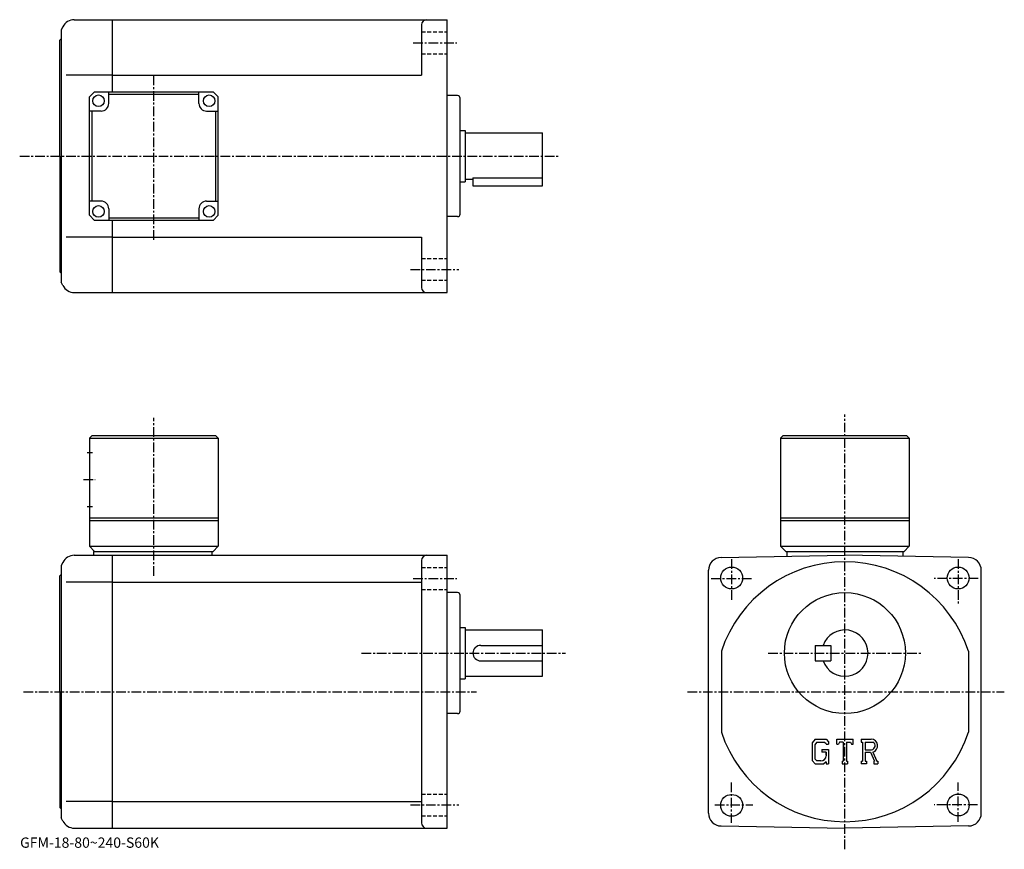
# Model space of a CAD drawing. Extents: x -6 to 376, y -2 to 321.
import ezdxf

# ---------------------------------------------------------------- set-up
doc = ezdxf.new("R2010")
doc.units = 0
doc.header["$LTSCALE"] = 3
doc.linetypes.add('CENTER', pattern=[2, 1.25, -0.25, 0.25, -0.25])
doc.linetypes.add('DASHED', pattern=[0.75, 0.5, -0.25])
doc.layers.get('0').update_dxf_attribs({"linetype": 'CONTINUOUS'})
doc.styles.get("Standard").update_dxf_attribs({"font": 'txt', "bigfont": 'BIGFONT'})

msp = doc.modelspace()

# ---------------------------------------------------------------- linework, layer by layer
at = {"linetype": 'CONTINUOUS'}
for p, q in [((10.575344, 317.951721), (9.957344, 316.715607)), ((15.047534, 320.715607), (29.957338, 320.715607)), ((29.957338, 320.715637), (159.957336, 320.715637)), ((29.957338, 292.715607), (29.957338, 320.715607)), ((149.957336, 318.715637), (149.957336, 299.215637)), ((159.957336, 214.715622), (159.957336, 320.715637)), ((9.957344, 316.715607), (9.957344, 222.715637)), ((9.457344, 312.715607), (9.957344, 313.215607)), ((9.457344, 267.715637), (9.457344, 312.715607)), ((29.957338, 299.215637), (11.832344, 299.215637)), ((29.957338, 299.215637), (149.957336, 299.215637)), ((22.957338, 292.715607), (20.957338, 290.715607)), ((22.957338, 292.715607), (68.957329, 292.715607)), ((28.457359, 288.215637), (28.457359, 292.715607)), ((63.45734, 291.715637), (28.457359, 291.715637)), ((63.45734, 288.215607), (63.45734, 292.715607)), ((68.957329, 292.715607), (70.957329, 290.715607)), ((163.957352, 291.215607), (159.957352, 291.215607)), ((20.957338, 244.715607), (20.957338, 290.715607)), ((70.957336, 244.715607), (70.957329, 290.715607)), ((164.957352, 245.215637), (164.957352, 290.215607)), ((25.457359, 285.215637), (20.957359, 285.215637)), ((21.957344, 250.215622), (21.957344, 285.215637)), ((66.457336, 285.215607), (70.957329, 285.215607)), ((69.957336, 285.215637), (69.957336, 250.215622)), ((164.957352, 277.715637), (166.957352, 277.715637)), ((166.957352, 277.715637), (166.957352, 257.715637)), ((166.957352, 276.715637), (196.957336, 276.715637)), ((196.957336, 256.215637), (196.957336, 276.715637)), ((9.457344, 267.715637), (9.457344, 222.715637)), ((164.957352, 257.715637), (166.957352, 257.715637)), ((166.957352, 258.715637), (169.957352, 258.715637)), ((169.957352, 259.230621), (169.957352, 256.215637)), ((169.957352, 259.230621), (196.957336, 259.230621)), ((169.957352, 256.215637), (196.957336, 256.215637)), ((25.457338, 250.215607), (20.95735, 250.215607)), ((66.457359, 250.215622), (70.957359, 250.215622)), ((28.457338, 247.215607), (28.457338, 242.715607)), ((63.457359, 247.215622), (63.457359, 242.715637)), ((20.957338, 244.715607), (22.957338, 242.715607)), ((68.957336, 242.715607), (22.957338, 242.715607)), ((28.457338, 243.715622), (63.457359, 243.715622)), ((29.957338, 214.715637), (29.957338, 242.715607)), ((68.957336, 242.715607), (70.957336, 244.715607)), ((163.957352, 244.215637), (159.957352, 244.215637)), ((29.957338, 236.215622), (11.832344, 236.215622)), ((29.957338, 236.215622), (149.957336, 236.215622)), ((149.957336, 236.215622), (149.957336, 216.715622)), ((9.457344, 222.715637), (9.957344, 222.215637)), ((9.957344, 222.715637), (9.957344, 218.715637)), ((10.575344, 217.479568), (9.957344, 218.715637)), ((15.047534, 214.715637), (29.957338, 214.715637)), ((29.957338, 214.715622), (159.957336, 214.715622)), ((21.957338, 159.129379), (20.957338, 158.129379)), ((20.957338, 158.129379), (20.957338, 116.129372)), ((20.957338, 158.129379), (70.957321, 158.129379)), ((21.957338, 159.129379), (69.957321, 159.129379)), ((69.957321, 159.129379), (70.957321, 158.129379)), ((70.957321, 158.129379), (70.957336, 116.129372)), ((290.457336, 159.129379), (289.457336, 158.129379)), ((289.457336, 158.129379), (289.457336, 116.129372)), ((289.457336, 158.129379), (339.457336, 158.129379)), ((290.457336, 159.129379), (338.457336, 159.129379)), ((338.457336, 159.129379), (339.457336, 158.129379)), ((339.457336, 158.129379), (339.457336, 116.129372)), ((20.082338, 152.629379), (22.082338, 152.629379)), ((20.082338, 131.629379), (22.082338, 131.629379)), ((20.957338, 127.129372), (70.957329, 127.129372)), ((289.457336, 127.129372), (339.457336, 127.129372)), ((20.957338, 126.129372), (70.957336, 126.129372)), ((289.457336, 126.129372), (339.457336, 126.129372)), ((20.957338, 116.129372), (22.957338, 114.129372)), ((20.957338, 116.129372), (70.957336, 116.129372)), ((68.957336, 114.129372), (70.957336, 116.129372)), ((289.457336, 116.129372), (291.457336, 114.129372)), ((289.457336, 116.129372), (339.457336, 116.129372)), ((337.457336, 114.129372), (339.457336, 116.129372)), ((15.047529, 112.629372), (29.957338, 112.629372)), ((22.457338, 114.129372), (68.957336, 114.129372)), ((22.457338, 114.129372), (22.457338, 112.629372)), ((29.957338, 6.629375), (29.957338, 112.629372)), ((29.957338, 112.629372), (159.957336, 112.629372)), ((68.457336, 114.129372), (68.457336, 112.629372)), ((159.957336, 6.629375), (159.957336, 112.629372)), ((266.370026, 111.789871), (314.457336, 112.629372)), ((291.457336, 114.129372), (337.457336, 114.129372)), ((291.957336, 114.129372), (291.957336, 112.236633)), ((362.544525, 111.789978), (314.457336, 112.629372)), ((336.957336, 114.129372), (336.957336, 112.236649)), ((10.575369, 109.865479), (9.957339, 108.629372)), ((9.957339, 108.629372), (9.957339, 14.629375)), ((149.957336, 110.629372), (149.957336, 8.629365)), ((9.457339, 104.629372), (9.957339, 105.129372)), ((9.457339, 59.629375), (9.457339, 104.629372)), ((261.457336, 12.467785), (261.457336, 106.790573)), ((367.457336, 12.546515), (367.457336, 106.790771)), ((29.957338, 102.252777), (11.832339, 102.252777)), ((29.957338, 102.252777), (149.957336, 102.252777)), ((163.957336, 98.129372), (159.957336, 98.129372)), ((164.957336, 52.129375), (164.957336, 97.129372)), ((164.957336, 84.629372), (166.957336, 84.629372)), ((166.957336, 84.629372), (166.957336, 64.629372)), ((166.957336, 83.629372), (196.957336, 83.629372)), ((196.957336, 65.629372), (196.957336, 83.629372)), ((172.957336, 77.629372), (196.957336, 77.629372)), ((302.957336, 77.629372), (302.957336, 71.629372)), ((302.957336, 77.629372), (308.957336, 77.629372)), ((308.957336, 77.629372), (308.957336, 71.629372)), ((266.457336, 75.321678), (266.457336, 43.937023)), ((362.457336, 75.321678), (362.457336, 43.937016)), ((172.957336, 71.629372), (196.957336, 71.629372)), ((302.957336, 71.629372), (308.957336, 71.629372)), ((166.957336, 65.629372), (196.957336, 65.629372)), ((164.957336, 64.629372), (166.957336, 64.629372)), ((9.457339, 59.629375), (9.457339, 14.629375)), ((163.957336, 51.129375), (159.957336, 51.129375)), ((302.864746, 41.191875), (301.707336, 39.709873)), ((301.707336, 39.709873), (301.707336, 32.870235)), ((303.497925, 39.921856), (302.778137, 39.029354)), ((302.778137, 39.029354), (302.778137, 33.520306)), ((302.864746, 41.191875), (307.151337, 41.191875)), ((306.569824, 39.921856), (303.497925, 39.921856)), ((307.16095, 39.350414), (306.557739, 39.921856)), ((307.151337, 41.191875), (308.082336, 40.158733)), ((307.16095, 39.350414), (307.16095, 39.199696)), ((307.16095, 39.199696), (308.082336, 39.199696)), ((308.082336, 40.158733), (308.082336, 39.199696)), ((311.269836, 39.199696), (311.269836, 41.191875)), ((311.269836, 41.191875), (317.644836, 41.191875)), ((311.269836, 39.199696), (311.977448, 39.199696)), ((312.319824, 40.021465), (311.977448, 39.199696)), ((313.834747, 40.021465), (312.319824, 40.021465)), ((313.834747, 40.021465), (313.834747, 32.675274)), ((315.030151, 40.021465), (315.030151, 32.675274)), ((315.030151, 40.021465), (316.691132, 40.021465)), ((316.691132, 40.021465), (316.97995, 39.199696)), ((316.97995, 39.199696), (317.644836, 39.199696)), ((317.644836, 39.199696), (317.644836, 41.191875)), ((320.832336, 41.191875), (324.654846, 41.191875)), ((320.832336, 41.191875), (320.832336, 40.021465)), ((320.832336, 40.021465), (321.30545, 40.021465)), ((321.30545, 40.021465), (321.30545, 32.625465)), ((322.401154, 40.021465), (322.401154, 37.095215)), ((322.401154, 40.021465), (325.376038, 40.019535)), ((305.492554, 37.182606), (305.492554, 36.136696)), ((305.492554, 37.182606), (308.082336, 37.182606)), ((307.16095, 36.136696), (305.492554, 36.136696)), ((307.16095, 36.136696), (307.16095, 34.742176)), ((307.16095, 35.140606), (307.16095, 35.937485)), ((308.082336, 37.182606), (308.082336, 31.629375)), ((322.401154, 37.095215), (324.855835, 37.095215)), ((322.401154, 36.099346), (322.401154, 32.625465)), ((322.401154, 36.099346), (324.44165, 36.099346)), ((324.44165, 36.099346), (325.936646, 32.625465)), ((325.359253, 36.185993), (326.939026, 32.625465)), ((301.707336, 32.870235), (302.937134, 31.629375)), ((302.778137, 33.520306), (303.50943, 32.749985)), ((302.937134, 31.629375), (306.25235, 31.629375)), ((305.168732, 32.749985), (303.50943, 32.749985)), ((307.16095, 32.391636), (306.25235, 31.629375)), ((307.16095, 32.391636), (307.16095, 31.629375)), ((307.16095, 31.629375), (308.082336, 31.629375)), ((313.361633, 32.675274), (313.361633, 31.629375)), ((313.361633, 32.675274), (313.834747, 32.675274)), ((313.361633, 31.629375), (315.428528, 31.629375)), ((315.030151, 32.675274), (315.428528, 32.675274)), ((315.428528, 32.675274), (315.428528, 31.629375)), ((320.832336, 32.625465), (321.30545, 32.625465)), ((320.832336, 32.625465), (320.832336, 31.629375)), ((322.836945, 31.629375), (320.832336, 31.629375)), ((322.401154, 32.625465), (322.836945, 32.625465)), ((322.836945, 32.625465), (322.836945, 31.629375)), ((325.738129, 32.625465), (325.936646, 32.625465)), ((325.738129, 32.625465), (325.738129, 31.629375)), ((325.738129, 31.629375), (327.207336, 31.629375)), ((326.939026, 32.625465), (327.207336, 32.625465)), ((327.207336, 32.625465), (327.207336, 31.629375)), ((29.957338, 17.006025), (11.832339, 17.006025)), ((29.957338, 17.006016), (149.957336, 17.006016)), ((9.457339, 14.629375), (9.957339, 14.129375)), ((9.957339, 14.629375), (9.957339, 10.629375)), ((10.575369, 9.393305), (9.957339, 10.629375)), ((15.047529, 6.629375), (29.957338, 6.629375)), ((29.957338, 6.629375), (159.957336, 6.629375)), ((266.370026, 7.468875), (314.457336, 6.629375)), ((362.544525, 7.468775), (314.457336, 6.629375))]:
    msp.add_line(p, q, dxfattribs=at)
at = {"linetype": 'DASHED'}
for p, q in [((149.957336, 315.965637), (159.957336, 315.965637)), ((149.957336, 307.465637), (159.957336, 307.465637)), ((149.957336, 227.965622), (159.957336, 227.965622)), ((149.957336, 219.465622), (159.957336, 219.465622)), ((149.957336, 107.879372), (159.957336, 107.879372)), ((149.957336, 99.379372), (159.957336, 99.379372)), ((149.957336, 19.879375), (159.957336, 19.879375)), ((149.957336, 11.379375), (159.957336, 11.379375))]:
    msp.add_line(p, q, dxfattribs=at)
at = {"linetype": 'CENTER'}
for p, q in [((146.707336, 311.715637), (163.707336, 311.715637)), ((45.95734, 235.249817), (45.95734, 299.381866)), ((-6.1625, 267.715637), (203.058441, 267.715637)), ((145.707336, 223.715622), (164.457336, 223.715622)), ((45.95734, 104.713753), (45.95734, 166.048752)), ((314.457336, -1.596285), (314.457336, 167.31633)), ((18.582338, 142.129379), (23.207338, 142.129379)), ((270.457336, 111.129372), (270.457336, 95.129372)), ((358.457336, 111.129372), (358.457336, 93.379372)), ((146.707336, 103.629372), (163.707336, 103.629372)), ((262.457336, 103.629372), (278.207336, 103.629372)), ((366.207336, 103.629372), (349.207336, 103.629372)), ((126.667038, 74.629372), (205.957336, 74.629372)), ((284.676239, 74.629372), (344.608765, 74.629372)), ((-4.684844, 59.629375), (171.368591, 59.629375)), ((253.337494, 59.629375), (376.404999, 59.629375)), ((270.457336, 8.629375), (270.457336, 24.629375)), ((358.457336, 9.129375), (358.457336, 24.379375)), ((145.707336, 15.629375), (164.457336, 15.629375)), ((263.957336, 15.629375), (278.707336, 15.629375)), ((365.957336, 15.629375), (349.207336, 15.629375))]:
    msp.add_line(p, q, dxfattribs=at)
at = {"linetype": 'CONTINUOUS'}
for centre, radius in [((24.457359, 289.215637), 2.25), ((67.457336, 289.215607), 2.25), ((24.457338, 246.215607), 2.25), ((67.457359, 246.215622), 2.25), ((270.457336, 103.790573), 4.25), ((358.457336, 103.790771), 4.25), ((314.457336, 74.629372), 23.5), ((270.457336, 15.467625), 4.25), ((358.520935, 15.629375), 4.25)]:
    msp.add_circle(centre, radius, dxfattribs=at)
for centre, radius, start, end in [((15.047534, 315.715607), 4.999999, 90, 153.435196), ((151.957336, 318.715637), 2, 90, 180), ((163.957352, 290.215607), 1, 0, 90), ((25.457359, 288.215637), 3, -90, 0), ((66.457336, 288.215607), 3, 180, 270), ((25.457338, 247.215607), 3, 0, 90), ((66.457359, 247.215622), 3, 90, 180), ((163.957352, 245.215637), 1, -90, 0), ((15.047534, 219.715637), 4.999999, 206.565002, 270), ((151.957336, 216.715622), 2, 180, 270), ((15.047529, 107.629372), 5, 90, 153.435196), ((151.957336, 110.629372), 2, 90, 180), ((266.457336, 106.790672), 5, 91.00061, 180), ((362.457336, 106.790771), 5, 0, 89.000137), ((314.457336, 59.629375), 50.5, 18.1038, 161.896194), ((163.957336, 97.129372), 1, 0, 90), ((163.957336, 97.129372), 1, 0, 90), ((314.457336, 74.629372), 9, -160.528793, 160.528793), ((172.957336, 74.629372), 3, 90, 270), ((163.957336, 52.129375), 1, -90, 0), ((314.457336, 59.629375), 50.5, 198.103806, 341.89621), ((324.654846, 38.639385), 2.55249, -73.981873, 90.00351), ((324.654846, 38.639385), 1.557192, -82.585274, 62.41185), ((305.168732, 34.742176), 1.992188, -89.999786, 0.000109), ((266.457336, 12.468075), 5, -180, -91.00061), ((362.457336, 12.467975), 5, -89.000137, 0), ((15.047529, 11.629375), 5, 206.565002, 270), ((151.957336, 8.629375), 2, 180, 270)]:
    msp.add_arc(centre, radius, start, end, dxfattribs=at)

# ---------------------------------------------------------------- texts
msp.add_text('GFM-18-80~240-S60K', height=4).set_placement((-6, -1))

doc.saveas('drawing.dxf')
